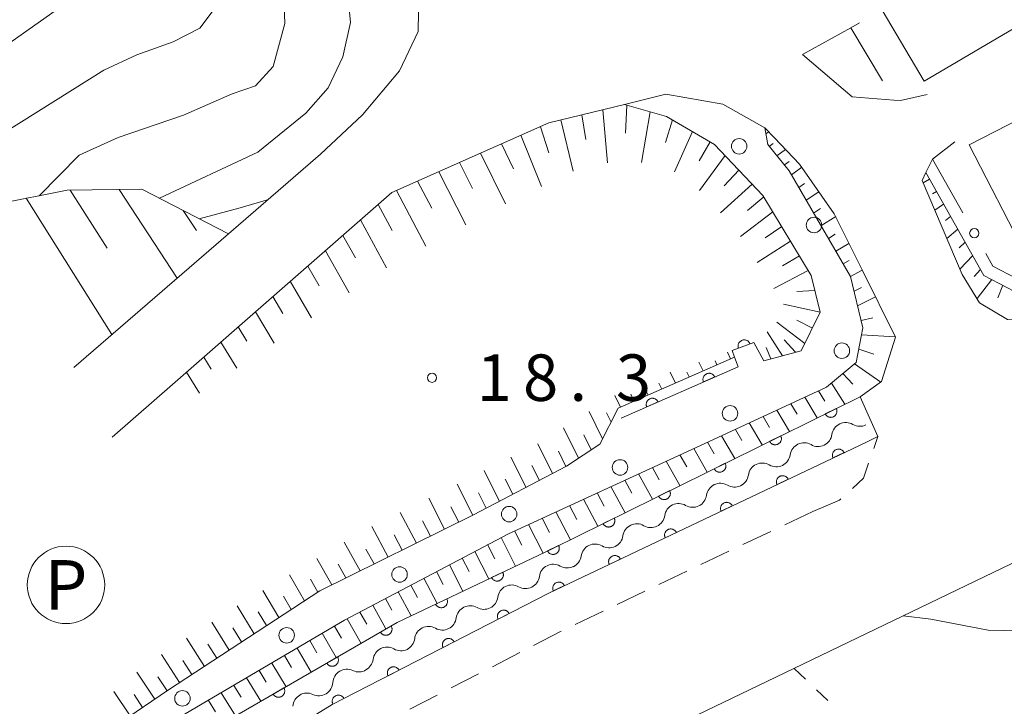
# Model space of a CAD drawing. Units: millimetres. Extents: x -78000 to -76000, y 37500 to 39000.
# Drawn here: x -77698 to -77618, y 38179 to 38234 of the extents above; entities that cross this region are included whole.
import ezdxf
from ezdxf.enums import TextEntityAlignment as Align

# ---------------------------------------------------------------- set-up
doc = ezdxf.new("R2010")
doc.units = ezdxf.units.MM
for name, color, linetype, lineweight in [('210100_道路縁（街区線）', 7, 'Continuous', 15), ('221300_歩道', 7, 'Continuous', 9), ('223800_並木', 7, 'Continuous', 9), ('300100_普通建物', 7, 'Continuous', 15), ('510200_一条河川、細流', 7, 'Continuous', 15), ('610111_人工斜面(上)', 7, 'Continuous', 9), ('610199_人工斜面(中)', 7, 'Continuous', 9), ('611000_被覆(直)', 7, 'Continuous', 20), ('613000_垣', 7, 'Continuous', 20), ('621200_駐車場', 7, 'Continuous', 20), ('630100_植生界', 7, 'Continuous', 9), ('710100_等高線（計曲線）', 7, 'Continuous', 20), ('710200_等高線（主曲線）', 7, 'Continuous', 9), ('731200_図化機測定による標高点', 7, 'Continuous', 20), ('731207_図化機測定による標高点（注記）', 7, 'Continuous', 20)]:
    doc.layers.add(name, color=color, linetype=linetype, lineweight=lineweight)
doc.styles.add('Style-ENGINEERING', font='txt')
doc.styles.add('Style-WORKING', font='txt')

msp = doc.modelspace()

# ---------------------------------------------------------------- linework, layer by layer
at = {"layer": '210100_道路縁（街区線）', "flags": 128}
for points in [[(-77693.16, 38205.87), (-77680.68, 38216.64), (-77673.24, 38223.07), (-77669.87, 38226.26), (-77666.88, 38229.81), (-77665.37, 38232.97), (-77665.31, 38236.2), (-77666.92, 38244.79), (-77668.35, 38252.34), (-77668.52, 38257.38), (-77667.21, 38263.85), (-77664.04, 38269.64), (-77659.4, 38273.63), (-77646.05, 38280.52), (-77637.32, 38285.97), (-77633.49, 38289.91), (-77631.71, 38293.26), (-77630.51, 38297.25), (-77630.37, 38301.02), (-77631.51, 38305.77), (-77632.98, 38308.87), (-77638.54, 38314.31)], [(-77522.78, 38270.04), (-77518.84, 38265.3), (-77541.58, 38246.93), (-77547.82, 38242.82), (-77557.6, 38236.28), (-77612.61, 38207.26), (-77613.92, 38206.57), (-77615.09, 38209.58), (-77617.8, 38209.75), (-77620.05, 38211.09), (-77621.44, 38213.36), (-77624.68, 38220.97), (-77624.38, 38221.6), (-77623.85, 38222.69), (-77622.05, 38224.09)], [(-77624.28, 38227.89), (-77626.42, 38227.41), (-77626.97, 38227.45), (-77630.33, 38227.7), (-77634.35, 38231.13), (-77630.44, 38233.29), (-77629.75, 38233.67)], [(-77546.38, 38229.31), (-77550.12, 38226.75), (-77551.86, 38225.56), (-77558.76, 38220.84), (-77587.3, 38204.55), (-77600.67, 38198.11), (-77636.48, 38180.87), (-77643.53, 38177.48), (-77665.27, 38167), (-77681.59, 38156.52), (-77696.84, 38145.17), (-77710.51, 38132.94), (-77725.59, 38116.28)], [(-77690.06, 38200.24), (-77684.98, 38204.68), (-77667.49, 38219.99), (-77654.82, 38225.6), (-77648.71, 38227.1), (-77645.37, 38227.93), (-77640.78, 38227.11), (-77637.38, 38225.21), (-77636.59, 38224.39), (-77634.57, 38222.28), (-77631.78, 38218.28), (-77629.5, 38213.69), (-77626.83, 38208.31), (-77627.95, 38204.73), (-77629.69, 38203.51), (-77628.25, 38200.29), (-77629.17, 38199.85), (-77654.81, 38187.66), (-77672.31, 38178.66), (-77685.09, 38170.78), (-77694.77, 38164.28), (-77708.75, 38152.99), (-77723.74, 38139.41), (-77725.04, 38140.59)]]:
    msp.add_lwpolyline(points, dxfattribs=at)
at = {"layer": '221300_歩道'}
for p, q in [((-77628.586, 38199.325), (-77628.25, 38200.29)), ((-77633.51, 38194.25), (-77635.768, 38193.176)), ((-77636.896, 38192.639), (-77639.154, 38191.566)), ((-77640.283, 38191.029), (-77642.541, 38189.955)), ((-77643.669, 38189.418), (-77645.927, 38188.344)), ((-77647.056, 38187.807), (-77649.314, 38186.734)), ((-77650.442, 38186.197), (-77652.7, 38185.123)), ((-77653.822, 38184.573), (-77656.045, 38183.429)), ((-77657.157, 38182.857), (-77659.38, 38181.714)), ((-77660.492, 38181.142), (-77662.715, 38179.998)), ((-77663.826, 38179.427), (-77666.049, 38178.283))]:
    msp.add_line(p, q, dxfattribs=at)
at = {"layer": '221300_歩道', "flags": 128}
for points in [[(-77630.313, 38196.107), (-77629.42, 38196.93), (-77628.997, 38198.144)], [(-77633.51, 38194.25), (-77631.34, 38195.16), (-77631.232, 38195.26)]]:
    msp.add_lwpolyline(points, dxfattribs=at)
at = {"layer": '223800_並木'}
for centre in [(-77639.45, 38223.72), (-77633.41, 38217.36), (-77631.16, 38207.22), (-77640.19, 38202.16), (-77649.07, 38197.8), (-77658.02, 38194.03), (-77666.87, 38189.16), (-77675.98, 38184.25), (-77684.4, 38179.16)]:
    msp.add_circle(centre, 0.625, dxfattribs=at)
at = {"layer": '300100_普通建物', "flags": 128}
for points in [[(-77629.04, 38236.64), (-77598.54, 38254.63), (-77594.1, 38247.09), (-77608, 38238.89), (-77609.24, 38241), (-77611.47, 38239.69), (-77610.15, 38237.44), (-77624.52, 38228.97), (-77629.04, 38236.64)], [(-77609.51, 38229.68), (-77604.97, 38220.87), (-77616.33, 38215.02), (-77620.87, 38223.83), (-77609.51, 38229.68)]]:
    msp.add_lwpolyline(points, dxfattribs=at)
at = {"layer": '510200_一条河川、細流'}
for centre, start, end in [((-77630.842919, 38200.295808), 59.723918, 171.963134), ((-77634.217873, 38198.661127), 59.723918, 171.963134), ((-77637.592828, 38197.026446), 59.723918, 171.963134), ((-77640.967783, 38195.391765), 59.723918, 171.963134), ((-77644.342737, 38193.757084), 59.723918, 171.963134), ((-77647.717692, 38192.122403), 59.723918, 171.963134), ((-77651.092646, 38190.487722), 59.723918, 171.963134), ((-77654.460893, 38188.85547), 60.369049, 172.608265), ((-77657.817228, 38187.182893), 60.369049, 172.608265), ((-77661.173563, 38185.510315), 60.369049, 172.608265), ((-77664.529898, 38183.837738), 60.369049, 172.608265), ((-77667.886233, 38182.165161), 60.369049, 172.608265), ((-77671.127035, 38180.379982), 64.683031, 176.922248), ((-77674.348046, 38178.459673), 64.683031, 176.922248)]:
    msp.add_arc(centre, 1.129844, start, end, dxfattribs=at)
at = {"layer": '510200_一条河川、細流', "extrusion": (0, 0, -1)}
for centre, start, end in [((77629.703741, 38202.245164), 244.156474, 300.326835), ((77633.078696, 38200.610484), 187.986113, 244.156474), ((77633.078696, 38200.610484), 244.156474, 300.326835), ((77636.45365, 38198.975803), 187.986113, 244.156474), ((77636.45365, 38198.975803), 244.156474, 300.326835), ((77639.828605, 38197.341122), 187.986113, 244.156474), ((77639.828605, 38197.341122), 244.156474, 300.326835), ((77643.203559, 38195.706441), 187.986113, 244.156474), ((77643.203559, 38195.706441), 244.156474, 300.326835), ((77646.578514, 38194.07176), 187.986113, 244.156474), ((77646.578514, 38194.07176), 244.156474, 300.326835), ((77649.953468, 38192.437079), 187.986113, 244.156474), ((77649.953468, 38192.437079), 244.156474, 300.326835), ((77653.328423, 38190.802398), 187.986113, 244.156474), ((77653.343736, 38190.81753), 243.511343, 299.681704), ((77656.700071, 38189.144953), 187.340982, 243.511343), ((77656.700071, 38189.144953), 243.511343, 299.681704), ((77660.056406, 38187.472375), 187.340982, 243.511343), ((77660.056406, 38187.472375), 243.511343, 299.681704), ((77663.412741, 38185.799798), 187.340982, 243.511343), ((77663.412741, 38185.799798), 243.511343, 299.681704), ((77666.769076, 38184.127221), 187.340982, 243.511343), ((77666.769076, 38184.127221), 243.511343, 299.681704), ((77670.125411, 38182.454643), 187.340982, 243.511343), ((77670.160633, 38182.420518), 239.19736, 295.367721), ((77673.381644, 38180.500209), 183.026999, 239.19736), ((77673.381644, 38180.500209), 239.19736, 295.367721)]:
    msp.add_arc(centre, 1.127969, start, end, dxfattribs=at)
at = {"layer": '610111_人工斜面(上)', "flags": 128}
for points in [[(-77624.38, 38221.6), (-77619.7, 38213.3), (-77617.22, 38212.01), (-77614.53, 38212.77), (-77564.76, 38242.22), (-77577.49, 38260.41)], [(-77684.98, 38204.68), (-77667.49, 38219.99), (-77654.82, 38225.6), (-77648.71, 38227.1), (-77645.31, 38226.13), (-77641.45, 38223.87), (-77637.54, 38219.74), (-77633.63, 38213.29), (-77632.9, 38210.33), (-77634.44, 38207.21), (-77637.45, 38206.41)], [(-77725.04, 38140.59), (-77727.7, 38141.79), (-77727.37, 38143.83), (-77717.69, 38152.65), (-77698.13, 38168.13), (-77684.18, 38177.9), (-77671.32, 38185.47), (-77658.08, 38192.45), (-77642.98, 38199.39), (-77632.39, 38204.27), (-77630, 38206.27), (-77629.46, 38209.06), (-77630.47, 38213.21), (-77635.42, 38221.75), (-77637.14, 38223.86), (-77637.38, 38225.21)], [(-77730.95, 38189.45), (-77728.59, 38193.93), (-77724.77, 38197.99), (-77716.52, 38204.63), (-77706.15, 38213.73), (-77699.4, 38219.05), (-77693.7, 38220.18), (-77687.68, 38220.26), (-77680.68, 38216.64)], [(-77639.84, 38206.69), (-77649.21, 38202.58), (-77650.69, 38199.67), (-77653.39, 38197.91), (-77660.89, 38193.97), (-77673.31, 38187.85), (-77685.53, 38179.84), (-77697.38, 38171.78), (-77705.73, 38165.26)]]:
    msp.add_lwpolyline(points, dxfattribs=at)
at = {"layer": '610199_人工斜面(中)', "flags": 128}
for points in [[(-77648.53, 38227.05), (-77648.62, 38224.78)], [(-77652.16, 38226.25), (-77651.83, 38224.26)], [(-77650.46, 38226.67), (-77650.07, 38222.39)], [(-77646.64, 38226.51), (-77647.33, 38222.4)], [(-77655.49, 38225.3), (-77654.82, 38223.19)], [(-77653.84, 38225.84), (-77652.85, 38221.7)], [(-77644.84, 38225.85), (-77645.4, 38224.02)], [(-77657.07, 38224.61), (-77655.42, 38220.47)], [(-77643.21, 38224.9), (-77644.68, 38221.65)], [(-77637.29, 38224.71), (-77637.06, 38224.88)], [(-77658.64, 38223.91), (-77657.66, 38221.89)], [(-77641.8, 38224.07), (-77642.69, 38222.55)], [(-77637.02, 38223.7), (-77636.7, 38223.94)], [(-77660.33, 38223.16), (-77658.31, 38219.07)], [(-77640.59, 38222.97), (-77642.66, 38220.14)], [(-77636.41, 38222.95), (-77635.71, 38223.47)], [(-77662.02, 38222.41), (-77660.97, 38220.31)], [(-77635.79, 38222.21), (-77635.41, 38222.48)], [(-77663.71, 38221.66), (-77661.52, 38217.37)], [(-77639.49, 38221.8), (-77640.65, 38220.52)], [(-77635.23, 38221.42), (-77634.39, 38222.02)], [(-77665.41, 38220.91), (-77664.27, 38218.72)], [(-77638.41, 38220.66), (-77640.97, 38218.35)], [(-77634.63, 38220.39), (-77634.17, 38220.71)], [(-77624.08, 38221.06), (-77624.6, 38220.78)], [(-77693.47, 38220.18), (-77690.47, 38215.49)], [(-77689.51, 38220.23), (-77684.83, 38213.07)], [(-77667.11, 38220.16), (-77664.74, 38215.67)], [(-77634.04, 38219.36), (-77633.01, 38220.04)], [(-77623.52, 38220.06), (-77623.83, 38219.88)], [(-77697.01, 38219.52), (-77690.09, 38208.52)], [(-77668.6, 38219.02), (-77667.47, 38216.92)], [(-77637.47, 38219.63), (-77638.79, 38218.54)], [(-77622.95, 38219.06), (-77623.66, 38218.57)], [(-77684.34, 38218.53), (-77683.27, 38216.93)], [(-77636.74, 38218.43), (-77639.34, 38216.45)], [(-77633.44, 38218.33), (-77632.88, 38218.69)], [(-77670.02, 38217.78), (-77667.93, 38213.92)], [(-77632.85, 38217.3), (-77631.66, 38218.04)], [(-77622.38, 38218.05), (-77622.78, 38217.74)], [(-77671.44, 38216.53), (-77670.44, 38214.72)], [(-77636.02, 38217.24), (-77637.34, 38216.32)], [(-77632.25, 38216.28), (-77631.69, 38216.62)], [(-77621.8, 38217.02), (-77622.68, 38216.27)], [(-77635.3, 38216.06), (-77638, 38214.34)], [(-77631.66, 38215.25), (-77630.59, 38215.88)], [(-77621.21, 38215.97), (-77621.69, 38215.52)], [(-77672.86, 38215.29), (-77670.95, 38211.89)], [(-77634.59, 38214.88), (-77635.96, 38214.08)], [(-77631.06, 38214.23), (-77630.56, 38214.51)], [(-77620.6, 38214.9), (-77621.64, 38213.81)], [(-77674.28, 38214.05), (-77673.37, 38212.46)], [(-77633.87, 38213.69), (-77636.66, 38212.23)], [(-77630.47, 38213.21), (-77629.52, 38213.72)], [(-77619.97, 38213.78), (-77620.48, 38213.2)], [(-77675.69, 38212.82), (-77673.97, 38209.86)], [(-77619.06, 38212.97), (-77620.25, 38211.42)], [(-77633.33, 38212.07), (-77634.8, 38211.99)], [(-77630.18, 38212.02), (-77629.58, 38212.33)], [(-77618.16, 38212.5), (-77618.58, 38211.48)], [(-77677.09, 38211.59), (-77676.29, 38210.22)], [(-77632.9, 38210.33), (-77635.86, 38210.98)], [(-77629.9, 38210.85), (-77628.45, 38211.57)], [(-77678.5, 38210.36), (-77676.99, 38207.83)], [(-77634.14, 38207.81), (-77636.4, 38209.52)], [(-77633.54, 38209.04), (-77634.8, 38209.68)], [(-77629.61, 38209.67), (-77628.66, 38209.87)], [(-77679.9, 38209.14), (-77679.19, 38207.98)], [(-77635.95, 38206.81), (-77637.2, 38208.74)], [(-77681.29, 38207.91), (-77680, 38205.81)], [(-77634.9, 38207.09), (-77635.83, 38208.09)], [(-77629.57, 38208.5), (-77626.85, 38208.34)], [(-77640.14, 38206.56), (-77640.4, 38207.1)], [(-77636.89, 38206.56), (-77637.27, 38207.47)], [(-77629.79, 38207.34), (-77628.59, 38206.93)], [(-77682.68, 38206.69), (-77682.09, 38205.74)], [(-77642.36, 38205.59), (-77642.71, 38206.3)], [(-77641.25, 38206.07), (-77641.4, 38206.39)], [(-77684.07, 38205.48), (-77683.01, 38203.78)], [(-77644.59, 38204.61), (-77645.02, 38205.5)], [(-77643.48, 38205.1), (-77643.67, 38205.5)], [(-77630.14, 38206.16), (-77628.01, 38204.69)], [(-77646.81, 38203.63), (-77647.34, 38204.7)], [(-77645.7, 38204.12), (-77645.94, 38204.61)], [(-77631.99, 38204.61), (-77630.93, 38202.9)], [(-77631.08, 38205.37), (-77630.27, 38204.52)], [(-77633.04, 38203.97), (-77632.54, 38203.16)], [(-77649.04, 38202.66), (-77649.5, 38203.6)], [(-77647.92, 38203.15), (-77648.2, 38203.7)], [(-77634.16, 38203.46), (-77633.15, 38201.8)], [(-77650.48, 38200.1), (-77651.56, 38202.3)], [(-77649.79, 38201.45), (-77650.16, 38202.2)], [(-77636.4, 38202.42), (-77635.38, 38200.7)], [(-77635.28, 38202.94), (-77634.77, 38202.09)], [(-77637.52, 38201.91), (-77637.01, 38201.03)], [(-77652.41, 38198.54), (-77653.63, 38200.99)], [(-77639.76, 38200.87), (-77639.23, 38199.97)], [(-77638.64, 38201.39), (-77637.59, 38199.61)], [(-77651.39, 38199.21), (-77651.99, 38200.43)], [(-77642, 38199.84), (-77641.46, 38198.9)], [(-77640.88, 38200.36), (-77639.81, 38198.51)], [(-77654.51, 38197.32), (-77655.7, 38199.71)], [(-77653.44, 38197.88), (-77654.05, 38199.11)], [(-77643.11, 38199.33), (-77642.03, 38197.42)], [(-77656.66, 38196.19), (-77657.88, 38198.63)], [(-77645.34, 38198.3), (-77644.24, 38196.33)], [(-77644.23, 38198.81), (-77643.68, 38197.84)], [(-77658.8, 38195.06), (-77660.05, 38197.54)], [(-77655.58, 38196.75), (-77656.19, 38197.96)], [(-77646.46, 38197.79), (-77645.9, 38196.79)], [(-77657.73, 38195.63), (-77658.35, 38196.86)], [(-77648.69, 38196.77), (-77648.12, 38195.73)], [(-77647.57, 38197.28), (-77646.45, 38195.24)], [(-77660.95, 38193.94), (-77662.22, 38196.46)], [(-77649.8, 38196.25), (-77648.66, 38194.14)], [(-77663.23, 38192.82), (-77664.52, 38195.31)], [(-77659.88, 38194.5), (-77660.51, 38195.75)], [(-77652.03, 38195.23), (-77650.87, 38193.06)], [(-77650.92, 38195.74), (-77650.34, 38194.67)], [(-77662.09, 38193.38), (-77662.73, 38194.63)], [(-77653.14, 38194.72), (-77652.55, 38193.61)], [(-77665.51, 38191.7), (-77666.81, 38194.17)], [(-77664.37, 38192.26), (-77665.02, 38193.5)], [(-77655.36, 38193.7), (-77654.77, 38192.56)], [(-77654.25, 38194.21), (-77653.07, 38191.96)], [(-77667.78, 38190.57), (-77669.11, 38193.02)], [(-77657.58, 38192.68), (-77656.99, 38191.52)], [(-77656.47, 38193.19), (-77655.28, 38190.89)], [(-77666.65, 38191.13), (-77667.3, 38192.36)], [(-77658.68, 38192.14), (-77657.51, 38189.83)], [(-77670.06, 38189.45), (-77671.34, 38191.76)], [(-77668.92, 38190.01), (-77669.58, 38191.21)], [(-77659.76, 38191.57), (-77659.19, 38190.43)], [(-77672.35, 38188.32), (-77673.55, 38190.45)], [(-77661.82, 38190.48), (-77661.26, 38189.39)], [(-77660.79, 38191.02), (-77659.66, 38188.8)], [(-77671.2, 38188.88), (-77671.83, 38189.99)], [(-77662.85, 38189.93), (-77661.75, 38187.81)], [(-77674.54, 38187.04), (-77675.76, 38189.14)], [(-77673.48, 38187.74), (-77674.07, 38188.77)], [(-77664.91, 38188.85), (-77663.83, 38186.82)], [(-77663.88, 38189.39), (-77663.34, 38188.35)], [(-77665.95, 38188.3), (-77665.41, 38187.31)], [(-77676.61, 38185.68), (-77677.91, 38187.87)], [(-77675.61, 38186.34), (-77676.24, 38187.42)], [(-77668.01, 38187.21), (-77667.49, 38186.27)], [(-77666.98, 38187.76), (-77665.92, 38185.82)], [(-77678.62, 38184.37), (-77679.99, 38186.64)], [(-77669.04, 38186.67), (-77667.97, 38184.76)], [(-77677.62, 38185.03), (-77678.28, 38186.14)], [(-77671.1, 38185.58), (-77669.98, 38183.6)], [(-77670.07, 38186.13), (-77669.52, 38185.15)], [(-77680.62, 38183.05), (-77682.03, 38185.32)], [(-77679.62, 38183.71), (-77680.32, 38184.85)], [(-77672.11, 38185), (-77671.55, 38184.01)], [(-77682.63, 38181.74), (-77684.06, 38184.01)], [(-77673.12, 38184.41), (-77671.98, 38182.45)], [(-77681.63, 38182.4), (-77682.34, 38183.53)], [(-77675.15, 38183.21), (-77674, 38181.28)], [(-77674.12, 38183.82), (-77673.55, 38182.84)], [(-77684.64, 38180.43), (-77686.1, 38182.69)], [(-77676.17, 38182.61), (-77675.59, 38181.65)], [(-77683.63, 38181.08), (-77684.36, 38182.22)], [(-77677.19, 38182.01), (-77676.03, 38180.1)], [(-77686.63, 38179.1), (-77688.07, 38181.28)], [(-77685.64, 38179.77), (-77686.38, 38180.9)], [(-77679.23, 38180.81), (-77678.07, 38178.93)], [(-77678.21, 38181.41), (-77677.63, 38180.46)], [(-77680.26, 38180.21), (-77679.67, 38179.27)], [(-77688.61, 38177.75), (-77689.93, 38179.72)], [(-77687.62, 38178.42), (-77688.31, 38179.46)], [(-77681.28, 38179.6), (-77680.11, 38177.75)], [(-77682.3, 38179), (-77681.72, 38178.08)]]:
    msp.add_lwpolyline(points, dxfattribs=at)
at = {"layer": '611000_被覆(直)', "flags": 128}
for points in [[(-77637.45, 38206.41), (-77638.28, 38207.88), (-77640.02, 38207.23), (-77639.84, 38206.69), (-77639.53, 38205.93), (-77648.98, 38201.77)], [(-77638.572, 38207.771), (-77638.589, 38207.811), (-77638.61, 38207.85), (-77638.633, 38207.886), (-77638.66, 38207.921), (-77638.69, 38207.952), (-77638.722, 38207.982), (-77638.757, 38208.008), (-77638.794, 38208.031), (-77638.833, 38208.051), (-77638.874, 38208.067), (-77638.915, 38208.08), (-77638.958, 38208.089), (-77639.001, 38208.094), (-77639.045, 38208.096), (-77639.089, 38208.093), (-77639.131, 38208.087), (-77639.174, 38208.078), (-77639.216, 38208.064), (-77639.256, 38208.047), (-77639.294, 38208.026), (-77639.33, 38208.003), (-77639.365, 38207.976), (-77639.397, 38207.946), (-77639.426, 38207.914), (-77639.453, 38207.88), (-77639.475, 38207.842), (-77639.496, 38207.804), (-77639.512, 38207.763), (-77639.525, 38207.721), (-77639.534, 38207.679), (-77639.539, 38207.635), (-77639.541, 38207.592), (-77639.538, 38207.548), (-77639.532, 38207.505), (-77639.522, 38207.463), (-77639.509, 38207.421)], [(-77639.509, 38207.421), (-77638.572, 38207.771)], [(-77641.419, 38205.098), (-77641.439, 38205.138), (-77641.462, 38205.175), (-77641.487, 38205.209), (-77641.516, 38205.243), (-77641.547, 38205.272), (-77641.581, 38205.3), (-77641.617, 38205.325), (-77641.656, 38205.345), (-77641.696, 38205.363), (-77641.738, 38205.377), (-77641.78, 38205.388), (-77641.823, 38205.394), (-77641.866, 38205.396), (-77641.91, 38205.396), (-77641.954, 38205.391), (-77641.996, 38205.382), (-77642.037, 38205.37), (-77642.079, 38205.354), (-77642.118, 38205.335), (-77642.155, 38205.312), (-77642.19, 38205.287), (-77642.223, 38205.258), (-77642.253, 38205.226), (-77642.28, 38205.192), (-77642.305, 38205.156), (-77642.325, 38205.118), (-77642.344, 38205.078), (-77642.357, 38205.036), (-77642.368, 38204.994), (-77642.374, 38204.951), (-77642.377, 38204.907), (-77642.376, 38204.864), (-77642.371, 38204.82), (-77642.362, 38204.778), (-77642.351, 38204.736), (-77642.335, 38204.695)], [(-77642.335, 38204.695), (-77641.419, 38205.098)], [(-77725.94, 38141.63), (-77711.74, 38154.83), (-77696.57, 38166.93), (-77681.53, 38176.93), (-77667.06, 38185.28), (-77654.55, 38191.24), (-77629.69, 38203.51)], [(-77645.996, 38203.084), (-77646.015, 38203.123), (-77646.038, 38203.16), (-77646.063, 38203.195), (-77646.092, 38203.228), (-77646.124, 38203.258), (-77646.158, 38203.286), (-77646.194, 38203.31), (-77646.232, 38203.33), (-77646.272, 38203.349), (-77646.314, 38203.362), (-77646.356, 38203.373), (-77646.399, 38203.379), (-77646.443, 38203.382), (-77646.486, 38203.381), (-77646.53, 38203.376), (-77646.572, 38203.368), (-77646.614, 38203.356), (-77646.655, 38203.34), (-77646.694, 38203.32), (-77646.731, 38203.298), (-77646.766, 38203.272), (-77646.799, 38203.244), (-77646.829, 38203.212), (-77646.857, 38203.178), (-77646.881, 38203.142), (-77646.901, 38203.103), (-77646.92, 38203.064), (-77646.933, 38203.022), (-77646.944, 38202.98), (-77646.95, 38202.937), (-77646.953, 38202.893), (-77646.952, 38202.849), (-77646.947, 38202.806), (-77646.939, 38202.764), (-77646.927, 38202.722), (-77646.911, 38202.681)], [(-77646.911, 38202.681), (-77645.996, 38203.084)], [(-77631.609, 38202.563), (-77632.506, 38202.12)], [(-77632.506, 38202.12), (-77632.484, 38202.082), (-77632.46, 38202.046), (-77632.433, 38202.012), (-77632.403, 38201.98), (-77632.37, 38201.952), (-77632.335, 38201.926), (-77632.298, 38201.903), (-77632.259, 38201.884), (-77632.218, 38201.867), (-77632.176, 38201.856), (-77632.133, 38201.847), (-77632.09, 38201.843), (-77632.046, 38201.842), (-77632.003, 38201.844), (-77631.959, 38201.851), (-77631.918, 38201.862), (-77631.876, 38201.876), (-77631.836, 38201.893), (-77631.797, 38201.914), (-77631.762, 38201.939), (-77631.728, 38201.966), (-77631.696, 38201.996), (-77631.668, 38202.029), (-77631.642, 38202.064), (-77631.619, 38202.101), (-77631.6, 38202.14), (-77631.583, 38202.181), (-77631.572, 38202.223), (-77631.563, 38202.266), (-77631.558, 38202.309), (-77631.558, 38202.353), (-77631.56, 38202.396), (-77631.567, 38202.44), (-77631.578, 38202.481), (-77631.591, 38202.523), (-77631.609, 38202.563)], [(-77629.17, 38199.85), (-77654.81, 38187.66), (-77672.31, 38178.66), (-77685.09, 38170.78), (-77694.77, 38164.28), (-77708.75, 38152.99), (-77723.74, 38139.41)], [(-77636.093, 38200.35), (-77636.989, 38199.907)], [(-77636.989, 38199.907), (-77636.968, 38199.869), (-77636.944, 38199.833), (-77636.917, 38199.799), (-77636.887, 38199.767), (-77636.854, 38199.739), (-77636.819, 38199.713), (-77636.782, 38199.69), (-77636.742, 38199.671), (-77636.702, 38199.654), (-77636.659, 38199.643), (-77636.617, 38199.634), (-77636.574, 38199.63), (-77636.53, 38199.629), (-77636.486, 38199.631), (-77636.443, 38199.638), (-77636.401, 38199.649), (-77636.36, 38199.663), (-77636.32, 38199.68), (-77636.281, 38199.702), (-77636.245, 38199.726), (-77636.212, 38199.753), (-77636.18, 38199.783), (-77636.151, 38199.816), (-77636.125, 38199.851), (-77636.102, 38199.888), (-77636.084, 38199.927), (-77636.067, 38199.968), (-77636.055, 38200.01), (-77636.046, 38200.053), (-77636.042, 38200.096), (-77636.041, 38200.14), (-77636.044, 38200.183), (-77636.051, 38200.227), (-77636.061, 38200.268), (-77636.075, 38200.31), (-77636.093, 38200.35)], [(-77630.976, 38198.991), (-77630.997, 38199.03), (-77631.021, 38199.066), (-77631.047, 38199.1), (-77631.077, 38199.133), (-77631.109, 38199.162), (-77631.144, 38199.188), (-77631.181, 38199.212), (-77631.22, 38199.231), (-77631.26, 38199.248), (-77631.302, 38199.26), (-77631.345, 38199.27), (-77631.388, 38199.275), (-77631.432, 38199.276), (-77631.475, 38199.274), (-77631.519, 38199.268), (-77631.56, 38199.258), (-77631.602, 38199.245), (-77631.643, 38199.228), (-77631.681, 38199.207), (-77631.718, 38199.184), (-77631.752, 38199.157), (-77631.784, 38199.128), (-77631.813, 38199.095), (-77631.84, 38199.06), (-77631.863, 38199.024), (-77631.882, 38198.985), (-77631.9, 38198.944), (-77631.912, 38198.902), (-77631.921, 38198.86), (-77631.926, 38198.816), (-77631.928, 38198.773), (-77631.926, 38198.729), (-77631.919, 38198.686), (-77631.91, 38198.644), (-77631.896, 38198.602), (-77631.879, 38198.562)], [(-77631.879, 38198.562), (-77630.976, 38198.991)], [(-77640.576, 38198.137), (-77641.473, 38197.694)], [(-77641.473, 38197.694), (-77641.452, 38197.656), (-77641.427, 38197.62), (-77641.401, 38197.586), (-77641.37, 38197.554), (-77641.337, 38197.526), (-77641.302, 38197.5), (-77641.265, 38197.477), (-77641.226, 38197.458), (-77641.185, 38197.442), (-77641.143, 38197.43), (-77641.1, 38197.421), (-77641.057, 38197.417), (-77641.013, 38197.416), (-77640.97, 38197.419), (-77640.926, 38197.425), (-77640.885, 38197.436), (-77640.844, 38197.45), (-77640.803, 38197.467), (-77640.765, 38197.489), (-77640.729, 38197.513), (-77640.695, 38197.54), (-77640.663, 38197.57), (-77640.635, 38197.603), (-77640.609, 38197.638), (-77640.586, 38197.675), (-77640.567, 38197.714), (-77640.55, 38197.755), (-77640.539, 38197.797), (-77640.53, 38197.84), (-77640.526, 38197.883), (-77640.525, 38197.927), (-77640.527, 38197.97), (-77640.534, 38198.014), (-77640.545, 38198.055), (-77640.559, 38198.097), (-77640.576, 38198.137)], [(-77635.492, 38196.844), (-77635.513, 38196.883), (-77635.536, 38196.92), (-77635.563, 38196.954), (-77635.592, 38196.986), (-77635.625, 38197.015), (-77635.66, 38197.041), (-77635.696, 38197.065), (-77635.735, 38197.084), (-77635.776, 38197.101), (-77635.818, 38197.113), (-77635.86, 38197.123), (-77635.904, 38197.128), (-77635.947, 38197.129), (-77635.991, 38197.128), (-77636.034, 38197.121), (-77636.076, 38197.111), (-77636.118, 38197.098), (-77636.158, 38197.081), (-77636.197, 38197.061), (-77636.233, 38197.037), (-77636.267, 38197.011), (-77636.3, 38196.981), (-77636.329, 38196.948), (-77636.355, 38196.913), (-77636.379, 38196.877), (-77636.398, 38196.838), (-77636.415, 38196.797), (-77636.427, 38196.755), (-77636.437, 38196.713), (-77636.442, 38196.67), (-77636.443, 38196.626), (-77636.441, 38196.582), (-77636.435, 38196.539), (-77636.425, 38196.497), (-77636.412, 38196.456), (-77636.395, 38196.415)], [(-77636.395, 38196.415), (-77635.492, 38196.844)], [(-77645.06, 38195.924), (-77645.957, 38195.481)], [(-77645.957, 38195.481), (-77645.935, 38195.443), (-77645.911, 38195.407), (-77645.884, 38195.373), (-77645.854, 38195.341), (-77645.821, 38195.313), (-77645.786, 38195.287), (-77645.749, 38195.264), (-77645.71, 38195.245), (-77645.669, 38195.229), (-77645.627, 38195.217), (-77645.584, 38195.208), (-77645.541, 38195.204), (-77645.497, 38195.203), (-77645.454, 38195.206), (-77645.41, 38195.212), (-77645.368, 38195.223), (-77645.327, 38195.237), (-77645.287, 38195.254), (-77645.248, 38195.276), (-77645.212, 38195.3), (-77645.179, 38195.327), (-77645.147, 38195.357), (-77645.119, 38195.39), (-77645.092, 38195.425), (-77645.069, 38195.462), (-77645.051, 38195.501), (-77645.034, 38195.542), (-77645.023, 38195.584), (-77645.014, 38195.627), (-77645.009, 38195.67), (-77645.009, 38195.714), (-77645.011, 38195.757), (-77645.018, 38195.801), (-77645.029, 38195.842), (-77645.042, 38195.884), (-77645.06, 38195.924)], [(-77640.008, 38194.698), (-77640.028, 38194.736), (-77640.052, 38194.773), (-77640.078, 38194.807), (-77640.108, 38194.839), (-77640.141, 38194.868), (-77640.175, 38194.895), (-77640.212, 38194.918), (-77640.251, 38194.937), (-77640.291, 38194.955), (-77640.334, 38194.967), (-77640.376, 38194.976), (-77640.419, 38194.981), (-77640.463, 38194.983), (-77640.506, 38194.981), (-77640.55, 38194.974), (-77640.592, 38194.965), (-77640.633, 38194.951), (-77640.674, 38194.934), (-77640.713, 38194.914), (-77640.749, 38194.89), (-77640.783, 38194.864), (-77640.815, 38194.834), (-77640.844, 38194.801), (-77640.871, 38194.767), (-77640.894, 38194.73), (-77640.913, 38194.691), (-77640.931, 38194.651), (-77640.943, 38194.608), (-77640.953, 38194.566), (-77640.957, 38194.523), (-77640.959, 38194.479), (-77640.957, 38194.435), (-77640.951, 38194.392), (-77640.941, 38194.35), (-77640.928, 38194.309), (-77640.911, 38194.268)], [(-77640.911, 38194.268), (-77640.008, 38194.698)], [(-77649.543, 38193.711), (-77650.44, 38193.268)], [(-77650.44, 38193.268), (-77650.419, 38193.23), (-77650.395, 38193.194), (-77650.368, 38193.16), (-77650.338, 38193.128), (-77650.305, 38193.1), (-77650.269, 38193.074), (-77650.232, 38193.051), (-77650.193, 38193.032), (-77650.153, 38193.016), (-77650.11, 38193.004), (-77650.068, 38192.995), (-77650.024, 38192.991), (-77649.981, 38192.99), (-77649.937, 38192.993), (-77649.894, 38193), (-77649.852, 38193.01), (-77649.811, 38193.024), (-77649.771, 38193.041), (-77649.732, 38193.063), (-77649.696, 38193.087), (-77649.662, 38193.114), (-77649.63, 38193.144), (-77649.602, 38193.177), (-77649.576, 38193.212), (-77649.553, 38193.249), (-77649.534, 38193.288), (-77649.518, 38193.329), (-77649.506, 38193.371), (-77649.497, 38193.414), (-77649.493, 38193.457), (-77649.492, 38193.501), (-77649.495, 38193.544), (-77649.502, 38193.588), (-77649.512, 38193.629), (-77649.526, 38193.671), (-77649.543, 38193.711)], [(-77644.523, 38192.551), (-77644.544, 38192.59), (-77644.568, 38192.626), (-77644.594, 38192.66), (-77644.624, 38192.692), (-77644.656, 38192.721), (-77644.691, 38192.748), (-77644.728, 38192.771), (-77644.767, 38192.79), (-77644.807, 38192.808), (-77644.849, 38192.82), (-77644.892, 38192.829), (-77644.935, 38192.834), (-77644.979, 38192.836), (-77645.022, 38192.834), (-77645.066, 38192.828), (-77645.107, 38192.818), (-77645.149, 38192.805), (-77645.189, 38192.788), (-77645.228, 38192.767), (-77645.265, 38192.743), (-77645.299, 38192.717), (-77645.331, 38192.687), (-77645.36, 38192.654), (-77645.386, 38192.62), (-77645.41, 38192.583), (-77645.429, 38192.544), (-77645.446, 38192.504), (-77645.458, 38192.461), (-77645.468, 38192.419), (-77645.473, 38192.376), (-77645.474, 38192.332), (-77645.473, 38192.289), (-77645.466, 38192.245), (-77645.456, 38192.203), (-77645.443, 38192.162), (-77645.426, 38192.121)], [(-77645.426, 38192.121), (-77644.523, 38192.551)], [(-77654.027, 38191.498), (-77654.924, 38191.055)], [(-77654.924, 38191.055), (-77654.903, 38191.017), (-77654.878, 38190.981), (-77654.851, 38190.947), (-77654.821, 38190.915), (-77654.788, 38190.887), (-77654.753, 38190.861), (-77654.716, 38190.838), (-77654.677, 38190.819), (-77654.636, 38190.803), (-77654.594, 38190.791), (-77654.551, 38190.782), (-77654.508, 38190.778), (-77654.464, 38190.777), (-77654.421, 38190.78), (-77654.377, 38190.787), (-77654.336, 38190.797), (-77654.294, 38190.811), (-77654.254, 38190.828), (-77654.216, 38190.85), (-77654.18, 38190.874), (-77654.146, 38190.901), (-77654.114, 38190.931), (-77654.086, 38190.964), (-77654.06, 38190.999), (-77654.037, 38191.036), (-77654.018, 38191.075), (-77654.001, 38191.116), (-77653.99, 38191.158), (-77653.981, 38191.201), (-77653.977, 38191.244), (-77653.976, 38191.288), (-77653.978, 38191.331), (-77653.985, 38191.375), (-77653.996, 38191.417), (-77654.009, 38191.458), (-77654.027, 38191.498)], [(-77649.039, 38190.404), (-77649.059, 38190.443), (-77649.083, 38190.479), (-77649.11, 38190.513), (-77649.139, 38190.545), (-77649.172, 38190.574), (-77649.207, 38190.601), (-77649.243, 38190.624), (-77649.282, 38190.643), (-77649.323, 38190.661), (-77649.365, 38190.673), (-77649.407, 38190.683), (-77649.451, 38190.688), (-77649.494, 38190.689), (-77649.538, 38190.687), (-77649.581, 38190.681), (-77649.623, 38190.671), (-77649.664, 38190.658), (-77649.705, 38190.641), (-77649.744, 38190.62), (-77649.78, 38190.596), (-77649.814, 38190.57), (-77649.847, 38190.54), (-77649.875, 38190.508), (-77649.902, 38190.473), (-77649.926, 38190.436), (-77649.945, 38190.397), (-77649.962, 38190.357), (-77649.974, 38190.315), (-77649.984, 38190.272), (-77649.989, 38190.229), (-77649.99, 38190.185), (-77649.988, 38190.142), (-77649.982, 38190.098), (-77649.972, 38190.056), (-77649.959, 38190.015), (-77649.942, 38189.974)], [(-77649.942, 38189.974), (-77649.039, 38190.404)], [(-77658.537, 38189.34), (-77659.44, 38188.91)], [(-77659.44, 38188.91), (-77659.42, 38188.871), (-77659.396, 38188.835), (-77659.369, 38188.801), (-77659.34, 38188.769), (-77659.307, 38188.74), (-77659.272, 38188.713), (-77659.236, 38188.69), (-77659.197, 38188.671), (-77659.156, 38188.653), (-77659.114, 38188.641), (-77659.072, 38188.632), (-77659.028, 38188.627), (-77658.985, 38188.626), (-77658.941, 38188.627), (-77658.898, 38188.634), (-77658.856, 38188.644), (-77658.814, 38188.657), (-77658.774, 38188.674), (-77658.735, 38188.695), (-77658.699, 38188.718), (-77658.665, 38188.745), (-77658.632, 38188.774), (-77658.604, 38188.807), (-77658.577, 38188.842), (-77658.553, 38188.879), (-77658.534, 38188.918), (-77658.517, 38188.958), (-77658.505, 38189), (-77658.495, 38189.042), (-77658.49, 38189.086), (-77658.489, 38189.13), (-77658.491, 38189.173), (-77658.497, 38189.217), (-77658.507, 38189.258), (-77658.52, 38189.3), (-77658.537, 38189.34)], [(-77653.554, 38188.257), (-77653.575, 38188.296), (-77653.599, 38188.332), (-77653.625, 38188.366), (-77653.655, 38188.398), (-77653.687, 38188.427), (-77653.722, 38188.454), (-77653.759, 38188.477), (-77653.798, 38188.497), (-77653.838, 38188.514), (-77653.881, 38188.526), (-77653.923, 38188.536), (-77653.966, 38188.541), (-77654.01, 38188.542), (-77654.053, 38188.54), (-77654.097, 38188.534), (-77654.139, 38188.524), (-77654.18, 38188.511), (-77654.221, 38188.494), (-77654.26, 38188.473), (-77654.296, 38188.449), (-77654.33, 38188.423), (-77654.362, 38188.393), (-77654.391, 38188.361), (-77654.418, 38188.326), (-77654.441, 38188.289), (-77654.46, 38188.25), (-77654.478, 38188.21), (-77654.49, 38188.168), (-77654.5, 38188.125), (-77654.504, 38188.082), (-77654.506, 38188.038), (-77654.504, 38187.995), (-77654.498, 38187.951), (-77654.488, 38187.91), (-77654.475, 38187.868), (-77654.458, 38187.828)], [(-77654.458, 38187.828), (-77653.554, 38188.257)], [(-77663.051, 38187.19), (-77663.954, 38186.76)], [(-77663.954, 38186.76), (-77663.933, 38186.721), (-77663.91, 38186.685), (-77663.883, 38186.651), (-77663.854, 38186.618), (-77663.821, 38186.589), (-77663.786, 38186.563), (-77663.749, 38186.539), (-77663.71, 38186.52), (-77663.67, 38186.503), (-77663.628, 38186.491), (-77663.586, 38186.481), (-77663.542, 38186.476), (-77663.498, 38186.475), (-77663.455, 38186.477), (-77663.411, 38186.483), (-77663.37, 38186.493), (-77663.328, 38186.506), (-77663.288, 38186.523), (-77663.249, 38186.544), (-77663.213, 38186.568), (-77663.179, 38186.594), (-77663.146, 38186.624), (-77663.117, 38186.657), (-77663.091, 38186.691), (-77663.067, 38186.728), (-77663.048, 38186.767), (-77663.031, 38186.807), (-77663.019, 38186.85), (-77663.009, 38186.892), (-77663.004, 38186.935), (-77663.003, 38186.979), (-77663.005, 38187.023), (-77663.011, 38187.066), (-77663.021, 38187.108), (-77663.034, 38187.149), (-77663.051, 38187.19)], [(-77658.02, 38186.009), (-77658.042, 38186.047), (-77658.067, 38186.083), (-77658.094, 38186.116), (-77658.125, 38186.147), (-77658.158, 38186.175), (-77658.194, 38186.201), (-77658.231, 38186.223), (-77658.271, 38186.241), (-77658.312, 38186.257), (-77658.354, 38186.268), (-77658.397, 38186.276), (-77658.44, 38186.28), (-77658.484, 38186.28), (-77658.528, 38186.277), (-77658.571, 38186.269), (-77658.612, 38186.258), (-77658.653, 38186.243), (-77658.693, 38186.225), (-77658.732, 38186.203), (-77658.767, 38186.178), (-77658.8, 38186.151), (-77658.832, 38186.12), (-77658.86, 38186.087), (-77658.885, 38186.051), (-77658.907, 38186.014), (-77658.925, 38185.974), (-77658.941, 38185.933), (-77658.952, 38185.891), (-77658.961, 38185.848), (-77658.964, 38185.805), (-77658.964, 38185.761), (-77658.961, 38185.718), (-77658.953, 38185.674), (-77658.942, 38185.633), (-77658.928, 38185.592), (-77658.909, 38185.552)], [(-77658.909, 38185.552), (-77658.02, 38186.009)], [(-77667.545, 38185), (-77668.411, 38184.5)], [(-77668.411, 38184.5), (-77668.387, 38184.463), (-77668.36, 38184.429), (-77668.332, 38184.397), (-77668.299, 38184.367), (-77668.265, 38184.341), (-77668.228, 38184.317), (-77668.189, 38184.297), (-77668.149, 38184.281), (-77668.108, 38184.267), (-77668.064, 38184.258), (-77668.021, 38184.252), (-77667.978, 38184.25), (-77667.934, 38184.253), (-77667.891, 38184.258), (-77667.848, 38184.268), (-77667.807, 38184.281), (-77667.767, 38184.297), (-77667.728, 38184.317), (-77667.691, 38184.341), (-77667.657, 38184.368), (-77667.625, 38184.396), (-77667.595, 38184.429), (-77667.569, 38184.463), (-77667.545, 38184.5), (-77667.524, 38184.539), (-77667.508, 38184.579), (-77667.494, 38184.621), (-77667.486, 38184.664), (-77667.479, 38184.707), (-77667.478, 38184.75), (-77667.48, 38184.794), (-77667.485, 38184.837), (-77667.495, 38184.88), (-77667.508, 38184.921), (-77667.524, 38184.961), (-77667.545, 38185)], [(-77662.467, 38183.722), (-77662.488, 38183.761), (-77662.513, 38183.796), (-77662.541, 38183.829), (-77662.571, 38183.861), (-77662.605, 38183.888), (-77662.64, 38183.914), (-77662.678, 38183.936), (-77662.717, 38183.954), (-77662.758, 38183.97), (-77662.801, 38183.981), (-77662.843, 38183.99), (-77662.887, 38183.993), (-77662.931, 38183.993), (-77662.974, 38183.99), (-77663.017, 38183.982), (-77663.059, 38183.971), (-77663.1, 38183.957), (-77663.14, 38183.938), (-77663.178, 38183.916), (-77663.214, 38183.891), (-77663.247, 38183.864), (-77663.278, 38183.833), (-77663.306, 38183.8), (-77663.332, 38183.764), (-77663.354, 38183.727), (-77663.372, 38183.687), (-77663.388, 38183.647), (-77663.399, 38183.604), (-77663.407, 38183.561), (-77663.411, 38183.518), (-77663.411, 38183.474), (-77663.407, 38183.431), (-77663.4, 38183.387), (-77663.389, 38183.346), (-77663.374, 38183.305), (-77663.356, 38183.265)], [(-77663.356, 38183.265), (-77662.467, 38183.722)], [(-77671.875, 38182.501), (-77672.742, 38182.001)], [(-77672.742, 38182.001), (-77672.718, 38181.964), (-77672.691, 38181.93), (-77672.662, 38181.898), (-77672.63, 38181.868), (-77672.595, 38181.842), (-77672.559, 38181.818), (-77672.52, 38181.798), (-77672.48, 38181.782), (-77672.438, 38181.768), (-77672.395, 38181.759), (-77672.352, 38181.753), (-77672.309, 38181.751), (-77672.265, 38181.754), (-77672.222, 38181.759), (-77672.179, 38181.769), (-77672.138, 38181.782), (-77672.098, 38181.798), (-77672.059, 38181.818), (-77672.021, 38181.842), (-77671.987, 38181.869), (-77671.955, 38181.897), (-77671.925, 38181.93), (-77671.899, 38181.964), (-77671.876, 38182.001), (-77671.855, 38182.04), (-77671.839, 38182.08), (-77671.825, 38182.122), (-77671.816, 38182.165), (-77671.81, 38182.208), (-77671.809, 38182.251), (-77671.811, 38182.295), (-77671.816, 38182.338), (-77671.826, 38182.381), (-77671.839, 38182.422), (-77671.855, 38182.462), (-77671.875, 38182.501)], [(-77666.913, 38181.436), (-77666.935, 38181.474), (-77666.96, 38181.509), (-77666.987, 38181.543), (-77667.018, 38181.574), (-77667.051, 38181.602), (-77667.087, 38181.627), (-77667.124, 38181.65), (-77667.164, 38181.668), (-77667.205, 38181.684), (-77667.247, 38181.694), (-77667.29, 38181.703), (-77667.333, 38181.706), (-77667.377, 38181.706), (-77667.421, 38181.703), (-77667.464, 38181.695), (-77667.505, 38181.684), (-77667.546, 38181.67), (-77667.586, 38181.652), (-77667.625, 38181.63), (-77667.66, 38181.605), (-77667.693, 38181.577), (-77667.725, 38181.547), (-77667.752, 38181.513), (-77667.778, 38181.478), (-77667.8, 38181.44), (-77667.818, 38181.401), (-77667.834, 38181.36), (-77667.845, 38181.317), (-77667.854, 38181.275), (-77667.857, 38181.231), (-77667.857, 38181.187), (-77667.854, 38181.144), (-77667.846, 38181.101), (-77667.835, 38181.059), (-77667.821, 38181.018), (-77667.802, 38180.978)], [(-77667.802, 38180.978), (-77666.913, 38181.436)], [(-77676.206, 38180.002), (-77677.072, 38179.502)], [(-77677.072, 38179.502), (-77677.049, 38179.465), (-77677.022, 38179.431), (-77676.993, 38179.399), (-77676.961, 38179.369), (-77676.926, 38179.343), (-77676.889, 38179.319), (-77676.851, 38179.299), (-77676.81, 38179.283), (-77676.769, 38179.269), (-77676.726, 38179.26), (-77676.683, 38179.254), (-77676.639, 38179.252), (-77676.596, 38179.254), (-77676.552, 38179.26), (-77676.51, 38179.269), (-77676.469, 38179.283), (-77676.428, 38179.299), (-77676.389, 38179.319), (-77676.352, 38179.343), (-77676.318, 38179.37), (-77676.286, 38179.398), (-77676.256, 38179.431), (-77676.23, 38179.465), (-77676.206, 38179.502), (-77676.186, 38179.541), (-77676.17, 38179.581), (-77676.156, 38179.623), (-77676.147, 38179.666), (-77676.141, 38179.709), (-77676.139, 38179.752), (-77676.141, 38179.796), (-77676.147, 38179.839), (-77676.156, 38179.882), (-77676.17, 38179.923), (-77676.186, 38179.963), (-77676.206, 38180.002)], [(-77671.359, 38179.149), (-77671.381, 38179.187), (-77671.406, 38179.223), (-77671.434, 38179.256), (-77671.464, 38179.287), (-77671.498, 38179.315), (-77671.533, 38179.341), (-77671.571, 38179.363), (-77671.61, 38179.381), (-77671.651, 38179.397), (-77671.694, 38179.408), (-77671.736, 38179.416), (-77671.78, 38179.42), (-77671.824, 38179.42), (-77671.867, 38179.416), (-77671.91, 38179.409), (-77671.952, 38179.398), (-77671.993, 38179.383), (-77672.033, 38179.365), (-77672.071, 38179.343), (-77672.106, 38179.318), (-77672.14, 38179.291), (-77672.171, 38179.26), (-77672.199, 38179.227), (-77672.224, 38179.191), (-77672.247, 38179.154), (-77672.265, 38179.114), (-77672.281, 38179.073), (-77672.291, 38179.03), (-77672.3, 38178.988), (-77672.303, 38178.944), (-77672.303, 38178.901), (-77672.3, 38178.857), (-77672.293, 38178.814), (-77672.281, 38178.773), (-77672.267, 38178.732), (-77672.249, 38178.692)], [(-77672.249, 38178.692), (-77671.359, 38179.149)]]:
    msp.add_lwpolyline(points, dxfattribs=at)
at = {"layer": '613000_垣'}
for p, q in [((-77630.44, 38233.29), (-77627.886, 38228.992)), ((-77623.85, 38222.69), (-77621.391, 38218.336))]:
    msp.add_line(p, q, dxfattribs=at)
at = {"layer": '613000_垣', "flags": 128}
msp.add_lwpolyline([(-77619.547, 38215.071), (-77618.97, 38214.05), (-77617.11, 38213.08), (-77615.446, 38213.551)], dxfattribs=at)
at = {"layer": '613000_垣'}
msp.add_circle((-77620.469, 38216.704), 0.375, dxfattribs=at)
at = {"layer": '621200_駐車場'}
msp.add_circle((-77693.8, 38188.32), 3.125, dxfattribs=at)
at = {"layer": '630100_植生界'}
for p, q in [((-77635, 38181.58), (-77634.098, 38180.715)), ((-77633.196, 38179.849), (-77632.294, 38178.984))]:
    msp.add_line(p, q, dxfattribs=at)
at = {"layer": '710100_等高線（計曲線）', "flags": 128}
msp.add_lwpolyline([(-77683.05, 38217.87), (-77679.74, 38218.74), (-77677.46, 38219.43)], dxfattribs=at)
at = {"layer": '710200_等高線（主曲線）', "flags": 128}
for points in [[(-77695.98, 38219.72), (-77692.74, 38223.01), (-77689.6, 38224.44), (-77684.31, 38226.24), (-77680.38, 38227.96), (-77678.5, 38228.59), (-77677.08, 38230.16), (-77676.14, 38233.62), (-77676.26, 38237.21), (-77677.34, 38239.74), (-77678.74, 38242.38), (-77683.53, 38248.7), (-77686.35, 38253.26), (-77686.98, 38256.71), (-77686.51, 38258.13), (-77682.27, 38260.02), (-77678.81, 38261.11), (-77675.51, 38262.69), (-77672.27, 38264.71), (-77667.03, 38270.23), (-77664, 38272.83), (-77661.78, 38273.74), (-77659.4, 38273.63)], [(-77686.25, 38219.52), (-77678.3, 38223.25), (-77674.45, 38226.38), (-77672.64, 38228.43), (-77671.44, 38230.95), (-77670.84, 38233.72), (-77671.2, 38237.69), (-77672.21, 38241.01), (-77671.9, 38244.93), (-77670.48, 38246.82), (-77667.51, 38247.9)], [(-77745.17, 38207), (-77737.03, 38207.49), (-77730.41, 38209.29), (-77721.98, 38214.29), (-77702.49, 38229.15), (-77694.03, 38235.1)], [(-77744.61, 38202.67), (-77735.82, 38203.64), (-77728.24, 38205.44), (-77720.06, 38209.89), (-77698.77, 38224.82), (-77690.75, 38229.85), (-77688.08, 38231.11), (-77685.16, 38232.16), (-77682.99, 38233.24), (-77681.91, 38234.68)], [(-77604.44, 38186.03), (-77607.88, 38185.1), (-77612.7, 38184.53), (-77619.35, 38184.66), (-77623.97, 38185.56), (-77626.22, 38185.81)]]:
    msp.add_lwpolyline(points, dxfattribs=at)
at = {"layer": '731200_図化機測定による標高点'}
msp.add_circle((-77664.25, 38205.04), 0.375, dxfattribs=at)

# ---------------------------------------------------------------- texts
at = {"layer": '621200_駐車場', "style": 'Style-ENGINEERING'}
msp.add_text('P', height=4.000002, dxfattribs=at).set_placement((-77693.799501, 38188.320001), align=Align.MIDDLE_CENTER)
at = {"layer": '731207_図化機測定による標高点（注記）', "style": 'Style-WORKING'}
for s, p in [('8', (-77656.9, 38203.17)), ('3', (-77649.4, 38203.17)), ('1', (-77660.65, 38203.17)), ('.', (-77653.15, 38203.17))]:
    msp.add_text(s, height=3.75, dxfattribs=at).set_placement(p)

doc.saveas('drawing.dxf')
